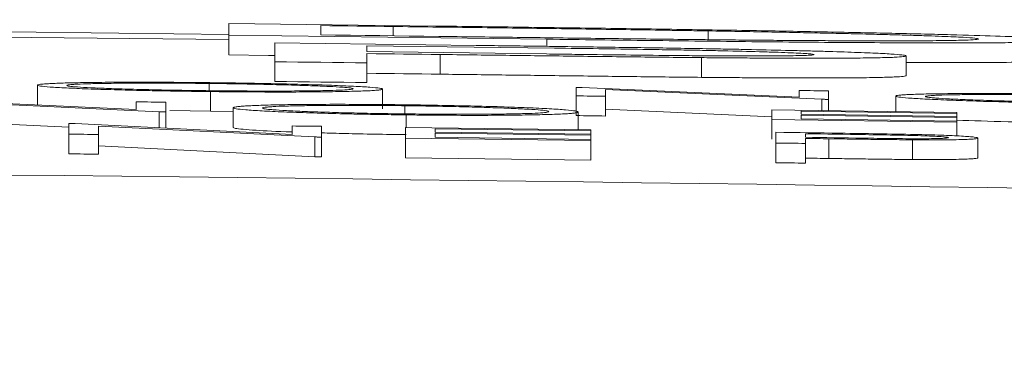
# Model space of a CAD drawing. Units: inches. Extents: x -8351 to 90785, y -16388 to 6019.
# Drawn here: x 50153 to 50154, y -946 to -946 of the extents above; entities that cross this region are included whole.
import ezdxf

# ---------------------------------------------------------------- set-up
doc = ezdxf.new("R2010")
doc.units = ezdxf.units.IN
doc.header["$MEASUREMENT"] = 0

msp = doc.modelspace()

# ---------------------------------------------------------------- linework, layer by layer
at = {"color": 0, "linetype": 'Continuous', "lineweight": 5}
for p, q in [((50152.99518, -946.127), (50152.99518, -946.0951)), ((50153.20551, -946.09765), (50152.99518, -946.0951)), ((50153.08866, -946.0972), (50153.08866, -946.10665)), ((50152.99518, -946.11119), (50152.18321, -946.10325)), ((50153.31798, -946.11098), (50152.99518, -946.10699)), ((50153.1619, -946.10755), (50153.1619, -946.0981)), ((50153.482, -946.11145), (50153.482, -946.10258)), ((50153.04192, -946.1539), (50153.04192, -946.11478)), ((50153.2462, -946.11729), (50153.04192, -946.11478)), ((50153.1354, -946.11764), (50153.1354, -946.12363)), ((50153.32591, -946.12006), (50153.1354, -946.11764)), ((50153.31798, -946.11823), (50153.31798, -946.11098)), ((50153.31778, -946.12598), (50153.1354, -946.12363)), ((50153.1354, -946.15502), (50153.1354, -946.12558)), ((50153.20989, -946.14651), (50153.20989, -946.12651)), ((50153.47511, -946.1497), (50153.47511, -946.1297)), ((50153.68294, -946.14795), (50153.68294, -946.12794)), ((50152.80073, -946.17759), (50152.80073, -946.15764)), ((50152.97528, -946.16324), (50152.97528, -946.15595)), ((50152.97648, -946.18418), (50152.97648, -946.16417)), ((50153.15116, -946.18165), (50153.15116, -946.16165)), ((50153.34774, -946.18855), (50153.34774, -946.15991)), ((50153.57424, -946.16977), (50153.35402, -946.16)), ((50153.59734, -946.17198), (50153.37766, -946.16212)), ((50153.37766, -946.18895), (50153.37766, -946.16212)), ((50153.57424, -946.16977), (50153.57424, -946.16303)), ((50153.60415, -946.18357), (50153.60415, -946.16346)), ((50152.90116, -946.18221), (50152.68094, -946.17221)), ((50152.92426, -946.18459), (50152.70458, -946.17451)), ((50152.90116, -946.18221), (50152.90116, -946.17457)), ((50152.93107, -946.20111), (50152.93107, -946.17491)), ((50153.59734, -946.18347), (50153.59734, -946.17198)), ((50153.67253, -946.18457), (50153.67253, -946.16874)), ((50152.92426, -946.20076), (50152.92426, -946.18459)), ((50152.97648, -946.18418), (50152.93512, -946.18352)), ((50152.99945, -946.18439), (50152.97648, -946.18418)), ((50152.99945, -946.20056), (50152.99945, -946.18055)), ((50153.174, -946.18679), (50153.174, -946.17853)), ((50153.34988, -946.20273), (50153.34988, -946.18487)), ((50153.54646, -946.18966), (50153.37766, -946.18213)), ((50153.73449, -946.18549), (50153.54646, -946.18275)), ((50153.54646, -946.21252), (50153.54646, -946.18275)), ((50153.73449, -946.18646), (50153.57637, -946.18415)), ((50153.57637, -946.18415), (50153.57637, -946.18712)), ((50153.73449, -946.18943), (50153.57637, -946.18712)), ((50153.73449, -946.20918), (50153.73449, -946.18549)), ((50152.83278, -946.20034), (50152.70458, -946.19452)), ((50152.83278, -946.22739), (50152.83278, -946.19648)), ((50153.05928, -946.2076), (50152.83906, -946.19655)), ((50153.1752, -946.20048), (50153.1752, -946.18783)), ((50153.73449, -946.19525), (50153.54646, -946.19251)), ((50153.73449, -946.19043), (50153.57637, -946.18811)), ((50153.57637, -946.18811), (50153.57637, -946.19191)), ((50153.73449, -946.19422), (50153.57637, -946.19191)), ((50152.8627, -946.22772), (50152.8627, -946.19911)), ((50153.08238, -946.21024), (50152.8627, -946.19911)), ((50153.05928, -946.2076), (50153.05928, -946.19907)), ((50153.08919, -946.23034), (50153.08919, -946.19943)), ((50153.3627, -946.2029), (50153.17466, -946.20048)), ((50153.17466, -946.23138), (50153.17466, -946.20048)), ((50153.3627, -946.20399), (50153.20458, -946.20194)), ((50153.20458, -946.20194), (50153.20458, -946.20526)), ((50153.3627, -946.20731), (50153.20458, -946.20526)), ((50153.3627, -946.20842), (50153.20458, -946.20637)), ((50153.20458, -946.20637), (50153.20458, -946.2106)), ((50153.3627, -946.23381), (50153.3627, -946.2029)), ((50153.55073, -946.23639), (50153.55073, -946.20548)), ((50153.58065, -946.207), (50153.58065, -946.21059)), ((50153.08238, -946.23025), (50153.08238, -946.21024)), ((50153.3627, -946.21379), (50153.17466, -946.21137)), ((50153.3627, -946.21265), (50153.20458, -946.2106)), ((50153.58065, -946.23681), (50153.58065, -946.21171)), ((50153.60448, -946.23206), (50153.60448, -946.21205)), ((50153.68935, -946.23312), (50153.68935, -946.21311)), ((50153.75586, -946.23136), (50153.75586, -946.21135)), ((50153.08238, -946.23025), (50152.8627, -946.21912)), ((50153.3627, -946.23381), (50153.17466, -946.23138))]:
    msp.add_line(p, q, dxfattribs=at)
at = {"color": 0, "linetype": 'Continuous', "lineweight": 5, "flags": 128}
for points in [[(50153.1619, -946.0981), (50153.15275, -946.09799), (50153.14359, -946.09787), (50153.13444, -946.09776), (50153.12528, -946.09765), (50153.11613, -946.09754), (50153.10697, -946.09743), (50153.09781, -946.09731), (50153.08866, -946.0972)], [(50153.08866, -946.10665), (50153.10361, -946.10684), (50153.11855, -946.10702), (50153.1335, -946.1072), (50153.14844, -946.10738), (50153.16339, -946.10757), (50153.17833, -946.10775), (50153.19328, -946.10794), (50153.20823, -946.10813)], [(50153.04192, -946.12755), (50153.03553, -946.12747), (50152.99518, -946.127)], [(50153.20989, -946.12651), (50153.20058, -946.12639), (50153.19127, -946.12627), (50153.18196, -946.12616), (50153.17265, -946.12604), (50153.16334, -946.12593), (50153.15402, -946.12581), (50153.14471, -946.1257), (50153.1354, -946.12558)], [(50153.1354, -946.13502), (50153.12372, -946.13487), (50153.11203, -946.13473), (50153.10034, -946.13459), (50153.08866, -946.13445), (50153.07697, -946.13431), (50153.06529, -946.13417), (50153.0536, -946.13403), (50153.04192, -946.13389)], [(50153.20989, -946.14651), (50153.20058, -946.1464), (50153.19127, -946.14628), (50153.18196, -946.14616), (50153.17265, -946.14605), (50153.16334, -946.14593), (50153.15402, -946.14582), (50153.14471, -946.1457), (50153.1354, -946.14559)], [(50153.1354, -946.15502), (50153.12372, -946.15488), (50153.11203, -946.15474), (50153.10034, -946.1546), (50153.08866, -946.15445), (50153.07697, -946.15431), (50153.06529, -946.15417), (50153.0536, -946.15403), (50153.04192, -946.1539)], [(50153.34774, -946.15991), (50153.34853, -946.15993), (50153.34931, -946.15994), (50153.35009, -946.15995), (50153.35088, -946.15996), (50153.35166, -946.15997), (50153.35245, -946.15998), (50153.35323, -946.15999), (50153.35402, -946.16)], [(50153.57424, -946.16303), (50153.57798, -946.16308), (50153.58171, -946.16314), (50153.58545, -946.16319), (50153.58919, -946.16324), (50153.59293, -946.1633), (50153.59667, -946.16335), (50153.60041, -946.1634), (50153.60415, -946.16346)], [(50152.90116, -946.17457), (50152.9049, -946.17461), (50152.90864, -946.17466), (50152.91238, -946.1747), (50152.91612, -946.17474), (50152.91986, -946.17478), (50152.9236, -946.17482), (50152.92733, -946.17487), (50152.93107, -946.17491)], [(50153.37766, -946.16894), (50153.37392, -946.16889), (50153.37018, -946.16884), (50153.36644, -946.16879), (50153.3627, -946.16874), (50153.35896, -946.16869), (50153.35522, -946.16864), (50153.35148, -946.16859), (50153.34774, -946.16854)], [(50153.60415, -946.17208), (50153.6033, -946.17207), (50153.60245, -946.17206), (50153.6016, -946.17204), (50153.60075, -946.17203), (50153.59989, -946.17202), (50153.59904, -946.17201), (50153.59819, -946.172), (50153.59734, -946.17198)], [(50152.93107, -946.18467), (50152.93022, -946.18466), (50152.92937, -946.18465), (50152.92852, -946.18464), (50152.92767, -946.18463), (50152.92682, -946.18462), (50152.92597, -946.18461), (50152.92511, -946.1846), (50152.92426, -946.18459)], [(50152.83278, -946.19648), (50152.83357, -946.19649), (50152.83435, -946.1965), (50152.83514, -946.19651), (50152.83592, -946.19652), (50152.83671, -946.19653), (50152.83749, -946.19654), (50152.83828, -946.19654), (50152.83906, -946.19655)], [(50153.37766, -946.18895), (50153.37392, -946.1889), (50153.37018, -946.18885), (50153.36644, -946.1888), (50153.3627, -946.18875), (50153.35896, -946.1887), (50153.35522, -946.18865), (50153.35148, -946.1886), (50153.34774, -946.18855)], [(50152.8627, -946.20771), (50152.85896, -946.20767), (50152.85522, -946.20763), (50152.85148, -946.20759), (50152.84774, -946.20754), (50152.844, -946.2075), (50152.84026, -946.20746), (50152.83652, -946.20742), (50152.83278, -946.20738)], [(50153.05928, -946.19907), (50153.06302, -946.19911), (50153.06676, -946.19916), (50153.0705, -946.1992), (50153.07424, -946.19925), (50153.07798, -946.19929), (50153.08171, -946.19934), (50153.08545, -946.19938), (50153.08919, -946.19943)], [(50153.55073, -946.20548), (50153.5589, -946.20559), (50153.56707, -946.20571), (50153.57525, -946.20583), (50153.58342, -946.20594), (50153.59159, -946.20606), (50153.59976, -946.20618), (50153.60793, -946.2063), (50153.6161, -946.20641)], [(50153.64161, -946.20788), (50153.63399, -946.20777), (50153.62637, -946.20766), (50153.61875, -946.20755), (50153.61113, -946.20744), (50153.60351, -946.20733), (50153.59589, -946.20722), (50153.58827, -946.20711), (50153.58065, -946.207)], [(50153.08919, -946.21032), (50153.08834, -946.21031), (50153.08749, -946.2103), (50153.08664, -946.21029), (50153.08579, -946.21028), (50153.08494, -946.21027), (50153.08409, -946.21026), (50153.08323, -946.21025), (50153.08238, -946.21024)], [(50153.58065, -946.2168), (50153.57691, -946.21675), (50153.57317, -946.21669), (50153.56943, -946.21664), (50153.56569, -946.21659), (50153.56195, -946.21653), (50153.55821, -946.21648), (50153.55447, -946.21643), (50153.55073, -946.21637)], [(50153.58065, -946.21059), (50153.58794, -946.2107), (50153.59524, -946.21081), (50153.60253, -946.21091), (50153.60983, -946.21102), (50153.61712, -946.21113), (50153.62442, -946.21124), (50153.63171, -946.21135), (50153.63901, -946.21146)], [(50153.60448, -946.21205), (50153.6015, -946.21201), (50153.59853, -946.21196), (50153.59555, -946.21192), (50153.59257, -946.21188), (50153.58959, -946.21184), (50153.58661, -946.21179), (50153.58363, -946.21175), (50153.58065, -946.21171)], [(50152.8627, -946.22772), (50152.85896, -946.22768), (50152.85522, -946.22764), (50152.85148, -946.2276), (50152.84774, -946.22756), (50152.844, -946.22752), (50152.84026, -946.22747), (50152.83652, -946.22743), (50152.83278, -946.22739)], [(50153.08919, -946.23034), (50153.08834, -946.23033), (50153.08749, -946.23032), (50153.08664, -946.23031), (50153.08579, -946.2303), (50153.08494, -946.23029), (50153.08409, -946.23027), (50153.08323, -946.23026), (50153.08238, -946.23025)], [(50153.58065, -946.23681), (50153.57691, -946.23676), (50153.57317, -946.23671), (50153.56943, -946.23665), (50153.56569, -946.2366), (50153.56195, -946.23655), (50153.55821, -946.23649), (50153.55447, -946.23644), (50153.55073, -946.23639)], [(50153.60448, -946.23206), (50153.6015, -946.23202), (50153.59853, -946.23198), (50153.59555, -946.23193), (50153.59257, -946.23189), (50153.58959, -946.23185), (50153.58661, -946.23181), (50153.58363, -946.23176), (50153.58065, -946.23172)]]:
    msp.add_lwpolyline(points, dxfattribs=at)
at = {"color": 0, "linetype": 'Continuous', "lineweight": 5}
for radius, start, end in [(220.32723, 89.3337494, 93.0585543), (220.18194, 87.5922549, 89.5446099)]:
    msp.add_arc((50150.43321, -1166.41841), radius, start, end, dxfattribs=at)
for points, knots in [([(50153.20551, -946.09765), (50153.23338, -946.098), (50153.26125, -946.09836), (50153.31696, -946.0991), (50153.34479, -946.09948), (50153.40031, -946.10027), (50153.42794, -946.10067), (50153.46892, -946.1013), (50153.48251, -946.10151), (50153.50946, -946.10195), (50153.52276, -946.10217), (50153.53604, -946.1024)], [0, 0, 0, 0, 0.25, 0.25, 0.5, 0.5, 0.75, 0.75, 0.875, 0.875, 1, 1, 1, 1]), ([(50153.482, -946.10258), (50153.47552, -946.10247), (50153.46904, -946.10236), (50153.45602, -946.10215), (50153.44947, -946.10205), (50153.42973, -946.10174), (50153.41647, -946.10154), (50153.37654, -946.10095), (50153.3498, -946.10057), (50153.29617, -946.09983), (50153.26933, -946.09947), (50153.21564, -946.09877), (50153.18877, -946.09843), (50153.1619, -946.0981)], [0, 0, 0, 0, 0.0625, 0.0625, 0.125, 0.125, 0.25, 0.25, 0.5, 0.5, 0.75, 0.75, 1, 1, 1, 1]), ([(50153.75639, -946.11075), (50153.75626, -946.11062), (50153.75612, -946.1105), (50153.75502, -946.11023), (50153.754, -946.1101), (50153.75001, -946.10968), (50153.74623, -946.10939), (50153.73796, -946.10892), (50153.73482, -946.10876), (50153.72762, -946.10843), (50153.72359, -946.10826), (50153.7148, -946.10792), (50153.7101, -946.10775), (50153.69984, -946.1074), (50153.69421, -946.10722), (50153.68216, -946.10685), (50153.67579, -946.10667), (50153.66223, -946.10629), (50153.65509, -946.1061), (50153.64015, -946.10573), (50153.63235, -946.10554), (50153.61618, -946.10516), (50153.60782, -946.10497), (50153.59034, -946.1046), (50153.58116, -946.10441), (50153.56231, -946.10403), (50153.55272, -946.10384), (50153.53313, -946.10347), (50153.52314, -946.10329), (50153.50276, -946.10293), (50153.49238, -946.10275), (50153.482, -946.10258)], [0, 0, 0, 0, 0.0625, 0.0625, 0.125, 0.125, 0.25, 0.25, 0.3125, 0.3125, 0.375, 0.375, 0.4375, 0.4375, 0.5, 0.5, 0.5625, 0.5625, 0.625, 0.625, 0.6875, 0.6875, 0.75, 0.75, 0.8125, 0.8125, 0.875, 0.875, 0.9375, 0.9375, 1, 1, 1, 1]), ([(50153.53604, -946.1024), (50153.54834, -946.10262), (50153.56063, -946.10283), (50153.58452, -946.10327), (50153.59612, -946.1035), (50153.63018, -946.10416), (50153.6518, -946.10462), (50153.68236, -946.10531), (50153.69214, -946.10554), (50153.71084, -946.10599), (50153.71976, -946.10622), (50153.74498, -946.10689), (50153.76, -946.10733), (50153.78714, -946.1082), (50153.79886, -946.10862), (50153.81818, -946.10942), (50153.82605, -946.1098), (50153.83854, -946.11055), (50153.8428, -946.1109), (50153.84718, -946.1114), (50153.84827, -946.11156), (50153.8495, -946.11187), (50153.84969, -946.11203), (50153.84988, -946.11218)], [0, 0, 0, 0, 0.0625, 0.0625, 0.125, 0.125, 0.25, 0.25, 0.3125, 0.3125, 0.375, 0.375, 0.5, 0.5, 0.625, 0.625, 0.75, 0.75, 0.875, 0.875, 0.9375, 0.9375, 1, 1, 1, 1]), ([(50153.20823, -946.10813), (50153.23323, -946.10844), (50153.25823, -946.10876), (50153.30822, -946.10939), (50153.3332, -946.1097), (50153.38311, -946.11032), (50153.40796, -946.11062), (50153.44504, -946.11107), (50153.45736, -946.11121), (50153.47571, -946.11142), (50153.4818, -946.11148), (50153.49392, -946.11161), (50153.49996, -946.11167), (50153.50599, -946.11173)], [0, 0, 0, 0, 0.25, 0.25, 0.5, 0.5, 0.75, 0.75, 0.875, 0.875, 0.9375, 0.9375, 1, 1, 1, 1]), ([(50153.2462, -946.11729), (50153.26606, -946.11754), (50153.28592, -946.1178), (50153.32562, -946.11833), (50153.34547, -946.1186), (50153.38514, -946.11916), (50153.40496, -946.11944), (50153.43454, -946.11989), (50153.44438, -946.12004), (50153.4591, -946.12028), (50153.46399, -946.12036), (50153.47374, -946.12053), (50153.4786, -946.12061), (50153.48346, -946.1207)], [0, 0, 0, 0, 0.25, 0.25, 0.5, 0.5, 0.75, 0.75, 0.875, 0.875, 0.9375, 0.9375, 1, 1, 1, 1]), ([(50153.84988, -946.11218), (50153.84962, -946.11238), (50153.84928, -946.11257), (50153.84662, -946.11294), (50153.84469, -946.11311), (50153.83937, -946.11344), (50153.83575, -946.11359), (50153.82937, -946.1138), (50153.82706, -946.11386), (50153.82192, -946.11399), (50153.81907, -946.11405), (50153.80996, -946.11422), (50153.80322, -946.11432), (50153.78794, -946.11448), (50153.77946, -946.11454), (50153.76115, -946.11464), (50153.75133, -946.11468), (50153.72962, -946.11472), (50153.71814, -946.11472), (50153.69363, -946.11468), (50153.68061, -946.11464), (50153.65303, -946.11452), (50153.63828, -946.11444), (50153.60782, -946.11424), (50153.59217, -946.11412), (50153.55981, -946.11383), (50153.54321, -946.11367), (50153.50934, -946.11332), (50153.49205, -946.11312), (50153.45754, -946.11273), (50153.44022, -946.11253), (50153.40545, -946.1121), (50153.38802, -946.11189), (50153.35307, -946.11144), (50153.33553, -946.11121), (50153.31798, -946.11098)], [0, 0, 0, 0, 0.0625, 0.0625, 0.125, 0.125, 0.1875, 0.1875, 0.21875, 0.21875, 0.25, 0.25, 0.3125, 0.3125, 0.375, 0.375, 0.4375, 0.4375, 0.5, 0.5, 0.5625, 0.5625, 0.625, 0.625, 0.6875, 0.6875, 0.75, 0.75, 0.8125, 0.8125, 0.875, 0.875, 0.9375, 0.9375, 1, 1, 1, 1]), ([(50153.50599, -946.11173), (50153.51555, -946.11182), (50153.5251, -946.11191), (50153.54382, -946.11207), (50153.55298, -946.11215), (50153.57086, -946.11228), (50153.57957, -946.11234), (50153.59665, -946.11245), (50153.605, -946.1125), (50153.62121, -946.11257), (50153.62901, -946.1126), (50153.64391, -946.11264), (50153.65103, -946.11266), (50153.67143, -946.11267), (50153.68366, -946.11265), (50153.70017, -946.11258), (50153.70534, -946.11254), (50153.71476, -946.11246), (50153.71909, -946.11241), (50153.73106, -946.11225), (50153.7374, -946.11211), (50153.74735, -946.11179), (50153.75084, -946.1116), (50153.75426, -946.1113), (50153.75509, -946.1112), (50153.75605, -946.11098), (50153.75622, -946.11086), (50153.75639, -946.11075)], [0, 0, 0, 0, 0.0625, 0.0625, 0.125, 0.125, 0.1875, 0.1875, 0.25, 0.25, 0.3125, 0.3125, 0.375, 0.375, 0.5, 0.5, 0.5625, 0.5625, 0.625, 0.625, 0.75, 0.75, 0.875, 0.875, 0.9375, 0.9375, 1, 1, 1, 1]), ([(50153.47511, -946.1297), (50153.46425, -946.12959), (50153.45338, -946.12948), (50153.43145, -946.12924), (50153.42043, -946.12911), (50153.39834, -946.12885), (50153.38728, -946.12872), (50153.36515, -946.12845), (50153.35407, -946.12831), (50153.32081, -946.1279), (50153.29864, -946.12763), (50153.25427, -946.12707), (50153.23208, -946.12679), (50153.20989, -946.12651)], [0, 0, 0, 0, 0.125, 0.125, 0.25, 0.25, 0.375, 0.375, 0.5, 0.5, 0.75, 0.75, 1, 1, 1, 1]), ([(50153.31778, -946.12598), (50153.32543, -946.12608), (50153.33309, -946.12618), (50153.34837, -946.12638), (50153.35599, -946.12648), (50153.37884, -946.12676), (50153.39405, -946.12695), (50153.42432, -946.1273), (50153.43938, -946.12746), (50153.46182, -946.12767), (50153.46931, -946.12774), (50153.48388, -946.12785), (50153.49095, -946.12789), (50153.50473, -946.12796), (50153.51145, -946.12799), (50153.52438, -946.12801), (50153.53045, -946.12801), (50153.5416, -946.12798), (50153.54679, -946.12795), (50153.55653, -946.12788), (50153.56109, -946.12783), (50153.57328, -946.12766), (50153.57937, -946.1275), (50153.58554, -946.1272), (50153.58705, -946.12709), (50153.58882, -946.12685), (50153.58914, -946.12672), (50153.58946, -946.12659)], [0, 0, 0, 0, 0.0625, 0.0625, 0.125, 0.125, 0.25, 0.25, 0.375, 0.375, 0.4375, 0.4375, 0.5, 0.5, 0.5625, 0.5625, 0.625, 0.625, 0.6875, 0.6875, 0.75, 0.75, 0.875, 0.875, 0.9375, 0.9375, 1, 1, 1, 1]), ([(50153.58946, -946.12659), (50153.58912, -946.12646), (50153.58879, -946.12632), (50153.58706, -946.12604), (50153.58561, -946.1259), (50153.58165, -946.1256), (50153.57912, -946.12544), (50153.57311, -946.12512), (50153.56965, -946.12496), (50153.56192, -946.12464), (50153.55766, -946.12447), (50153.54838, -946.12414), (50153.54331, -946.12398), (50153.52726, -946.12349), (50153.51516, -946.12318), (50153.49522, -946.12272), (50153.48839, -946.12258), (50153.47436, -946.1223), (50153.4672, -946.12217), (50153.45268, -946.12191), (50153.44524, -946.12179), (50153.43041, -946.12155), (50153.42299, -946.12143), (50153.40068, -946.12109), (50153.38577, -946.12087), (50153.35588, -946.12045), (50153.3409, -946.12025), (50153.32591, -946.12006)], [0, 0, 0, 0, 0.0625, 0.0625, 0.125, 0.125, 0.1875, 0.1875, 0.25, 0.25, 0.3125, 0.3125, 0.375, 0.375, 0.5, 0.5, 0.5625, 0.5625, 0.625, 0.625, 0.6875, 0.6875, 0.75, 0.75, 0.875, 0.875, 1, 1, 1, 1]), ([(50153.48346, -946.1207), (50153.49068, -946.12083), (50153.49791, -946.12096), (50153.51206, -946.12123), (50153.51899, -946.12137), (50153.53942, -946.1218), (50153.55261, -946.1221), (50153.57148, -946.12256), (50153.57759, -946.12272), (50153.58946, -946.12304), (50153.59521, -946.1232), (50153.61157, -946.12368), (50153.62149, -946.12401), (50153.63526, -946.1245), (50153.63964, -946.12467), (50153.64754, -946.12499), (50153.65114, -946.12515), (50153.6612, -946.12563), (50153.66674, -946.12595), (50153.67509, -946.12655), (50153.67809, -946.12685), (50153.68113, -946.12727), (50153.68187, -946.12741), (50153.6827, -946.12768), (50153.68282, -946.12781), (50153.68294, -946.12794)], [0, 0, 0, 0, 0.0625, 0.0625, 0.125, 0.125, 0.25, 0.25, 0.3125, 0.3125, 0.375, 0.375, 0.5, 0.5, 0.5625, 0.5625, 0.625, 0.625, 0.75, 0.75, 0.875, 0.875, 0.9375, 0.9375, 1, 1, 1, 1]), ([(50153.68294, -946.12794), (50153.68283, -946.12807), (50153.68272, -946.1282), (50153.68185, -946.12845), (50153.68105, -946.12857), (50153.67802, -946.12892), (50153.6753, -946.12914), (50153.66874, -946.12943), (50153.66615, -946.12952), (50153.66044, -946.12969), (50153.65734, -946.12977), (50153.64704, -946.12998), (50153.63873, -946.13009), (50153.61959, -946.13025), (50153.60899, -946.1303), (50153.59175, -946.13032), (50153.58577, -946.13032), (50153.57337, -946.13031), (50153.5669, -946.13029), (50153.55363, -946.13025), (50153.54684, -946.13021), (50153.53308, -946.13014), (50153.5261, -946.1301), (50153.51189, -946.13), (50153.50466, -946.12995), (50153.48998, -946.12983), (50153.48254, -946.12976), (50153.47511, -946.1297)], [0, 0, 0, 0, 0.0625, 0.0625, 0.125, 0.125, 0.25, 0.25, 0.3125, 0.3125, 0.375, 0.375, 0.5, 0.5, 0.625, 0.625, 0.6875, 0.6875, 0.75, 0.75, 0.8125, 0.8125, 0.875, 0.875, 0.9375, 0.9375, 1, 1, 1, 1]), ([(50153.84988, -946.13218), (50153.84839, -946.13255), (50153.84543, -946.13328), (50153.82345, -946.13407), (50153.78629, -946.13453), (50153.74365, -946.13479), (50153.7023, -946.13463), (50153.68294, -946.13456)], [0, 0, 0, 0, 0.2254076, 0.4501059, 0.6411375, 0.8320231, 1, 1, 1, 1]), ([(50153.47511, -946.1497), (50153.46425, -946.14959), (50153.45338, -946.14948), (50153.43145, -946.14924), (50153.42043, -946.14912), (50153.39834, -946.14886), (50153.38728, -946.14873), (50153.36515, -946.14846), (50153.35407, -946.14832), (50153.32081, -946.14791), (50153.29864, -946.14763), (50153.25427, -946.14708), (50153.23208, -946.14679), (50153.20989, -946.14651)], [0, 0, 0, 0, 0.125, 0.125, 0.25, 0.25, 0.375, 0.375, 0.5, 0.5, 0.75, 0.75, 1, 1, 1, 1]), ([(50152.80073, -946.15764), (50152.80081, -946.15749), (50152.80094, -946.15735), (50152.80203, -946.15706), (50152.80281, -946.15693), (50152.80487, -946.15666), (50152.80619, -946.15653), (50152.80941, -946.15628), (50152.81126, -946.15616), (50152.81551, -946.15594), (50152.81792, -946.15583), (50152.82314, -946.15563), (50152.82596, -946.15553), (50152.83518, -946.15526), (50152.84234, -946.15511), (50152.85834, -946.15487), (50152.86701, -946.15478), (50152.8859, -946.15466), (50152.89614, -946.15464), (50152.91718, -946.15465), (50152.92807, -946.15469), (50152.94505, -946.1548), (50152.95079, -946.15484), (50152.96225, -946.15494), (50152.96803, -946.15501), (50152.97381, -946.15507)], [0, 0, 0, 0, 0.0625, 0.0625, 0.125, 0.125, 0.1875, 0.1875, 0.25, 0.25, 0.3125, 0.3125, 0.375, 0.375, 0.5, 0.5, 0.625, 0.625, 0.75, 0.75, 0.875, 0.875, 0.9375, 0.9375, 1, 1, 1, 1]), ([(50152.97648, -946.16417), (50152.97072, -946.1641), (50152.96496, -946.16403), (50152.95355, -946.16387), (50152.94789, -946.16379), (50152.93667, -946.1636), (50152.93109, -946.16351), (50152.92004, -946.1633), (50152.91453, -946.16319), (50152.89849, -946.16284), (50152.88843, -946.16258), (50152.86949, -946.16204), (50152.86054, -946.16174), (50152.84415, -946.16114), (50152.83673, -946.16082), (50152.82369, -946.16018), (50152.81809, -946.15986), (50152.80927, -946.15921), (50152.80604, -946.15889), (50152.80281, -946.15841), (50152.80198, -946.15825), (50152.80102, -946.15794), (50152.80088, -946.15779), (50152.80073, -946.15764)], [0, 0, 0, 0, 0.0625, 0.0625, 0.125, 0.125, 0.1875, 0.1875, 0.25, 0.25, 0.375, 0.375, 0.5, 0.5, 0.625, 0.625, 0.75, 0.75, 0.875, 0.875, 0.9375, 0.9375, 1, 1, 1, 1]), ([(50152.97528, -946.15595), (50152.97055, -946.15589), (50152.96582, -946.15584), (50152.9565, -946.15576), (50152.95188, -946.15572), (50152.93811, -946.15563), (50152.92901, -946.1556), (50152.91154, -946.15558), (50152.90325, -946.1556), (50152.89141, -946.15566), (50152.88755, -946.15568), (50152.8801, -946.15575), (50152.87651, -946.15579), (50152.86633, -946.15592), (50152.86026, -946.15603), (50152.84962, -946.15631), (50152.84502, -946.15648), (50152.83952, -946.15675), (50152.83797, -946.15684), (50152.83531, -946.15705), (50152.83413, -946.15715), (50152.83235, -946.15737), (50152.83172, -946.15749), (50152.8308, -946.15772), (50152.8307, -946.15784), (50152.83065, -946.15796)], [0, 0, 0, 0, 0.0625, 0.0625, 0.125, 0.125, 0.25, 0.25, 0.375, 0.375, 0.4375, 0.4375, 0.5, 0.5, 0.625, 0.625, 0.75, 0.75, 0.8125, 0.8125, 0.875, 0.875, 0.9375, 0.9375, 1, 1, 1, 1]), ([(50152.97381, -946.15507), (50152.97963, -946.15514), (50152.98544, -946.15521), (50152.99698, -946.15537), (50153.00271, -946.15545), (50153.01974, -946.15573), (50153.03103, -946.15593), (50153.05274, -946.1564), (50153.06294, -946.15666), (50153.08215, -946.15721), (50153.09123, -946.15751), (50153.10782, -946.15812), (50153.11531, -946.15843), (50153.12843, -946.15908), (50153.13404, -946.15941), (50153.14281, -946.16007), (50153.14597, -946.16039), (50153.14914, -946.16087), (50153.14994, -946.16103), (50153.15087, -946.16134), (50153.15102, -946.16149), (50153.15116, -946.16165)], [0, 0, 0, 0, 0.0625, 0.0625, 0.125, 0.125, 0.25, 0.25, 0.375, 0.375, 0.5, 0.5, 0.625, 0.625, 0.75, 0.75, 0.875, 0.875, 0.9375, 0.9375, 1, 1, 1, 1]), ([(50153.12124, -946.16128), (50153.12119, -946.16116), (50153.12108, -946.16103), (50153.12017, -946.16078), (50153.11952, -946.16065), (50153.11691, -946.16027), (50153.11414, -946.16), (50153.10673, -946.15947), (50153.10215, -946.1592), (50153.09139, -946.15868), (50153.08507, -946.15842), (50153.07476, -946.15805), (50153.07114, -946.15794), (50153.06363, -946.1577), (50153.05978, -946.15759), (50153.04769, -946.15725), (50153.0393, -946.15705), (50153.02187, -946.15667), (50153.01273, -946.15649), (50152.9988, -946.15626), (50152.99413, -946.15619), (50152.98475, -946.15606), (50152.98002, -946.156), (50152.97528, -946.15595)], [0, 0, 0, 0, 0.0625, 0.0625, 0.125, 0.125, 0.25, 0.25, 0.375, 0.375, 0.5, 0.5, 0.5625, 0.5625, 0.625, 0.625, 0.75, 0.75, 0.875, 0.875, 0.9375, 0.9375, 1, 1, 1, 1]), ([(50153.68294, -946.14795), (50153.68283, -946.14808), (50153.68272, -946.14821), (50153.68185, -946.14846), (50153.68105, -946.14858), (50153.67802, -946.14893), (50153.6753, -946.14915), (50153.66874, -946.14944), (50153.66615, -946.14953), (50153.66044, -946.1497), (50153.65734, -946.14978), (50153.64704, -946.14999), (50153.63873, -946.1501), (50153.61959, -946.15025), (50153.60899, -946.1503), (50153.59175, -946.15033), (50153.58577, -946.15033), (50153.57337, -946.15031), (50153.5669, -946.1503), (50153.55363, -946.15025), (50153.54684, -946.15022), (50153.53308, -946.15015), (50153.5261, -946.1501), (50153.51189, -946.15001), (50153.50466, -946.14995), (50153.48998, -946.14983), (50153.48254, -946.14977), (50153.47511, -946.1497)], [0, 0, 0, 0, 0.0625, 0.0625, 0.125, 0.125, 0.25, 0.25, 0.3125, 0.3125, 0.375, 0.375, 0.5, 0.5, 0.625, 0.625, 0.6875, 0.6875, 0.75, 0.75, 0.8125, 0.8125, 0.875, 0.875, 0.9375, 0.9375, 1, 1, 1, 1]), ([(50152.83065, -946.15796), (50152.83076, -946.15809), (50152.83088, -946.15821), (50152.83167, -946.15846), (50152.83234, -946.15858), (50152.8341, -946.15884), (50152.83518, -946.15897), (50152.83789, -946.15923), (50152.83954, -946.15936), (50152.84509, -946.15976), (50152.84965, -946.16002), (50152.86049, -946.16054), (50152.86679, -946.16079), (50152.88035, -946.16128), (50152.88764, -946.16152), (50152.90344, -946.16196), (50152.91173, -946.16217), (50152.92898, -946.16254), (50152.93801, -946.16271), (50152.9519, -946.16293), (50152.95654, -946.163), (50152.96588, -946.16313), (50152.97058, -946.16319), (50152.97528, -946.16324)], [0, 0, 0, 0, 0.0625, 0.0625, 0.125, 0.125, 0.1875, 0.1875, 0.25, 0.25, 0.375, 0.375, 0.5, 0.5, 0.625, 0.625, 0.75, 0.75, 0.875, 0.875, 0.9375, 0.9375, 1, 1, 1, 1]), ([(50152.97528, -946.16324), (50152.98003, -946.1633), (50152.98477, -946.16335), (50152.99415, -946.16344), (50152.99881, -946.16347), (50153.01266, -946.16357), (50153.02181, -946.16361), (50153.03953, -946.16364), (50153.04796, -946.16363), (50153.05995, -946.16358), (50153.06385, -946.16355), (50153.07138, -946.16349), (50153.07505, -946.16345), (50153.08541, -946.16332), (50153.09151, -946.16321), (50153.10215, -946.16293), (50153.10684, -946.16277), (50153.11414, -946.1624), (50153.11686, -946.1622), (50153.1195, -946.16187), (50153.12016, -946.16176), (50153.12108, -946.16152), (50153.12119, -946.1614), (50153.12124, -946.16128)], [0, 0, 0, 0, 0.0625, 0.0625, 0.125, 0.125, 0.25, 0.25, 0.375, 0.375, 0.4375, 0.4375, 0.5, 0.5, 0.625, 0.625, 0.75, 0.75, 0.875, 0.875, 0.9375, 0.9375, 1, 1, 1, 1]), ([(50153.15116, -946.16165), (50153.15102, -946.16179), (50153.15087, -946.16194), (50153.14996, -946.16223), (50153.14918, -946.16236), (50153.14711, -946.16263), (50153.14584, -946.16276), (50153.14269, -946.16301), (50153.14079, -946.16313), (50153.13429, -946.16347), (50153.12887, -946.16367), (50153.11608, -946.16401), (50153.10863, -946.16416), (50153.09243, -946.16439), (50153.08371, -946.16448), (50153.06947, -946.16457), (50153.06449, -946.16459), (50153.05435, -946.16462), (50153.04919, -946.16462), (50153.03335, -946.16461), (50153.02236, -946.16456), (50153.00531, -946.16445), (50152.99956, -946.1644), (50152.98805, -946.16429), (50152.98226, -946.16423), (50152.97648, -946.16417)], [0, 0, 0, 0, 0.0625, 0.0625, 0.125, 0.125, 0.1875, 0.1875, 0.25, 0.25, 0.375, 0.375, 0.5, 0.5, 0.625, 0.625, 0.6875, 0.6875, 0.75, 0.75, 0.875, 0.875, 0.9375, 0.9375, 1, 1, 1, 1]), ([(50153.67253, -946.16874), (50153.6726, -946.16859), (50153.67273, -946.16844), (50153.67382, -946.16817), (50153.67461, -946.16803), (50153.67667, -946.16777), (50153.67799, -946.16765), (50153.6812, -946.16741), (50153.68306, -946.1673), (50153.6873, -946.16709), (50153.68972, -946.16699), (50153.69493, -946.16681), (50153.69775, -946.16673), (50153.70698, -946.1665), (50153.71413, -946.16637), (50153.73013, -946.16619), (50153.73881, -946.16614), (50153.7577, -946.1661), (50153.76794, -946.16611), (50153.78898, -946.16621), (50153.79987, -946.16629), (50153.81685, -946.16646), (50153.82258, -946.16653), (50153.83405, -946.16668), (50153.83982, -946.16676), (50153.8456, -946.16685)], [0, 0, 0, 0, 0.0625, 0.0625, 0.125, 0.125, 0.1875, 0.1875, 0.25, 0.25, 0.3125, 0.3125, 0.375, 0.375, 0.5, 0.5, 0.625, 0.625, 0.75, 0.75, 0.875, 0.875, 0.9375, 0.9375, 1, 1, 1, 1]), ([(50153.84707, -946.16773), (50153.84234, -946.16766), (50153.83762, -946.16759), (50153.8283, -946.16747), (50153.82367, -946.16742), (50153.80991, -946.16727), (50153.80081, -946.1672), (50153.78334, -946.16712), (50153.77505, -946.1671), (50153.76321, -946.16711), (50153.75934, -946.16712), (50153.7519, -946.16716), (50153.74831, -946.16718), (50153.73813, -946.16728), (50153.73206, -946.16737), (50153.72141, -946.1676), (50153.71682, -946.16775), (50153.71132, -946.168), (50153.70976, -946.16809), (50153.70711, -946.16828), (50153.70593, -946.16838), (50153.70414, -946.16859), (50153.70352, -946.1687), (50153.7026, -946.16893), (50153.70249, -946.16906), (50153.70244, -946.16918)], [0, 0, 0, 0, 0.0625, 0.0625, 0.125, 0.125, 0.25, 0.25, 0.375, 0.375, 0.4375, 0.4375, 0.5, 0.5, 0.625, 0.625, 0.75, 0.75, 0.8125, 0.8125, 0.875, 0.875, 0.9375, 0.9375, 1, 1, 1, 1]), ([(50152.99945, -946.18055), (50152.99952, -946.18039), (50152.99966, -946.18022), (50153.00075, -946.1799), (50153.00153, -946.17974), (50153.00359, -946.17944), (50153.00491, -946.17929), (50153.00812, -946.17901), (50153.00998, -946.17887), (50153.01423, -946.17861), (50153.01664, -946.17849), (50153.02185, -946.17826), (50153.02468, -946.17815), (50153.0339, -946.17784), (50153.04105, -946.17766), (50153.05705, -946.17738), (50153.06573, -946.17727), (50153.08462, -946.17713), (50153.09486, -946.17709), (50153.11589, -946.1771), (50153.12678, -946.17713), (50153.14377, -946.17724), (50153.1495, -946.17729), (50153.16097, -946.1774), (50153.16675, -946.17747), (50153.17253, -946.17754)], [0, 0, 0, 0, 0.0625, 0.0625, 0.125, 0.125, 0.1875, 0.1875, 0.25, 0.25, 0.3125, 0.3125, 0.375, 0.375, 0.5, 0.5, 0.625, 0.625, 0.75, 0.75, 0.875, 0.875, 0.9375, 0.9375, 1, 1, 1, 1]), ([(50153.17253, -946.17754), (50153.17834, -946.17761), (50153.18416, -946.17769), (50153.1957, -946.17786), (50153.20143, -946.17795), (50153.21846, -946.17825), (50153.22975, -946.17848), (50153.25146, -946.179), (50153.26166, -946.17928), (50153.28088, -946.17989), (50153.28995, -946.18022), (50153.30654, -946.1809), (50153.31403, -946.18125), (50153.32715, -946.18198), (50153.33276, -946.18235), (50153.34152, -946.18309), (50153.34469, -946.18345), (50153.34786, -946.18399), (50153.34866, -946.18417), (50153.34959, -946.18452), (50153.34973, -946.1847), (50153.34988, -946.18487)], [0, 0, 0, 0, 0.0625, 0.0625, 0.125, 0.125, 0.25, 0.25, 0.375, 0.375, 0.5, 0.5, 0.625, 0.625, 0.75, 0.75, 0.875, 0.875, 0.9375, 0.9375, 1, 1, 1, 1]), ([(50153.84827, -946.17596), (50153.84252, -946.17587), (50153.83676, -946.17577), (50153.82534, -946.17557), (50153.81969, -946.17547), (50153.80846, -946.17524), (50153.80289, -946.17512), (50153.79184, -946.17487), (50153.78633, -946.17474), (50153.77029, -946.17432), (50153.76023, -946.17403), (50153.74129, -946.17341), (50153.73234, -946.17307), (50153.71595, -946.1724), (50153.70852, -946.17206), (50153.69548, -946.17137), (50153.68989, -946.17102), (50153.68106, -946.17034), (50153.67783, -946.17001), (50153.67461, -946.16952), (50153.67378, -946.16935), (50153.67281, -946.16904), (50153.67267, -946.16889), (50153.67253, -946.16874)], [0, 0, 0, 0, 0.0625, 0.0625, 0.125, 0.125, 0.1875, 0.1875, 0.25, 0.25, 0.375, 0.375, 0.5, 0.5, 0.625, 0.625, 0.75, 0.75, 0.875, 0.875, 0.9375, 0.9375, 1, 1, 1, 1]), ([(50153.70244, -946.16918), (50153.70256, -946.1693), (50153.70268, -946.16942), (50153.70346, -946.16968), (50153.70414, -946.1698), (50153.7059, -946.17007), (50153.70698, -946.1702), (50153.70969, -946.17047), (50153.71133, -946.17061), (50153.71688, -946.17103), (50153.72145, -946.17131), (50153.73228, -946.17187), (50153.73859, -946.17215), (50153.75214, -946.17269), (50153.75943, -946.17296), (50153.77523, -946.17346), (50153.78353, -946.1737), (50153.80077, -946.17415), (50153.80981, -946.17435), (50153.82369, -946.17463), (50153.82834, -946.17472), (50153.83768, -946.17488), (50153.84238, -946.17496), (50153.84707, -946.17503)], [0, 0, 0, 0, 0.0625, 0.0625, 0.125, 0.125, 0.1875, 0.1875, 0.25, 0.25, 0.375, 0.375, 0.5, 0.5, 0.625, 0.625, 0.75, 0.75, 0.875, 0.875, 0.9375, 0.9375, 1, 1, 1, 1]), ([(50153.1752, -946.18783), (50153.16944, -946.18775), (50153.16368, -946.18768), (50153.15226, -946.18751), (50153.14661, -946.18742), (50153.13538, -946.18722), (50153.12981, -946.18711), (50153.11876, -946.18688), (50153.11325, -946.18676), (50153.09721, -946.18637), (50153.08715, -946.18609), (50153.0682, -946.18548), (50153.05925, -946.18516), (50153.04287, -946.18448), (50153.03544, -946.18413), (50153.0224, -946.18342), (50153.01681, -946.18305), (50153.00799, -946.18232), (50153.00475, -946.18196), (50153.00153, -946.18142), (50153.0007, -946.18125), (50152.99974, -946.1809), (50152.99959, -946.18073), (50152.99945, -946.18055)], [0, 0, 0, 0, 0.0625, 0.0625, 0.125, 0.125, 0.1875, 0.1875, 0.25, 0.25, 0.375, 0.375, 0.5, 0.5, 0.625, 0.625, 0.75, 0.75, 0.875, 0.875, 0.9375, 0.9375, 1, 1, 1, 1]), ([(50153.174, -946.17853), (50153.16926, -946.17847), (50153.16454, -946.17842), (50153.15522, -946.17833), (50153.15059, -946.17829), (50153.13683, -946.1782), (50153.12773, -946.17816), (50153.11026, -946.17816), (50153.10197, -946.17818), (50153.09013, -946.17825), (50153.08626, -946.17828), (50153.07882, -946.17836), (50153.07522, -946.17841), (50153.06505, -946.17857), (50153.05898, -946.1787), (50153.04834, -946.17902), (50153.04374, -946.17921), (50153.03824, -946.17952), (50153.03669, -946.17963), (50153.03403, -946.17986), (50153.03285, -946.17998), (50153.03106, -946.18023), (50153.03044, -946.18036), (50153.02952, -946.18062), (50153.02942, -946.18076), (50153.02936, -946.1809)], [0, 0, 0, 0, 0.0625, 0.0625, 0.125, 0.125, 0.25, 0.25, 0.375, 0.375, 0.4375, 0.4375, 0.5, 0.5, 0.625, 0.625, 0.75, 0.75, 0.8125, 0.8125, 0.875, 0.875, 0.9375, 0.9375, 1, 1, 1, 1]), ([(50153.02936, -946.1809), (50153.02948, -946.18104), (50153.0296, -946.18118), (50153.03039, -946.18146), (50153.03106, -946.1816), (50153.03282, -946.18189), (50153.0339, -946.18204), (50153.03661, -946.18233), (50153.03825, -946.18248), (50153.0438, -946.18293), (50153.04837, -946.18322), (50153.0592, -946.1838), (50153.06551, -946.18408), (50153.07906, -946.18463), (50153.08635, -946.18489), (50153.10215, -946.18538), (50153.11045, -946.18561), (50153.12769, -946.18602), (50153.13673, -946.18621), (50153.15061, -946.18645), (50153.15526, -946.18653), (50153.1646, -946.18667), (50153.1693, -946.18673), (50153.174, -946.18679)], [0, 0, 0, 0, 0.0625, 0.0625, 0.125, 0.125, 0.1875, 0.1875, 0.25, 0.25, 0.375, 0.375, 0.5, 0.5, 0.625, 0.625, 0.75, 0.75, 0.875, 0.875, 0.9375, 0.9375, 1, 1, 1, 1]), ([(50153.31996, -946.18447), (50153.31991, -946.18433), (50153.3198, -946.1842), (50153.31889, -946.18391), (50153.31824, -946.18377), (50153.31563, -946.18333), (50153.31286, -946.18303), (50153.30545, -946.18243), (50153.30087, -946.18214), (50153.29011, -946.18155), (50153.28379, -946.18126), (50153.27348, -946.18085), (50153.26986, -946.18072), (50153.26235, -946.18046), (50153.2585, -946.18034), (50153.24641, -946.17997), (50153.23802, -946.17974), (50153.22059, -946.17932), (50153.21145, -946.17912), (50153.19752, -946.17887), (50153.19285, -946.1788), (50153.18347, -946.17865), (50153.17874, -946.17859), (50153.174, -946.17853)], [0, 0, 0, 0, 0.0625, 0.0625, 0.125, 0.125, 0.25, 0.25, 0.375, 0.375, 0.5, 0.5, 0.5625, 0.5625, 0.625, 0.625, 0.75, 0.75, 0.875, 0.875, 0.9375, 0.9375, 1, 1, 1, 1]), ([(50153.174, -946.18679), (50153.17874, -946.18685), (50153.18349, -946.1869), (50153.19287, -946.187), (50153.19752, -946.18704), (50153.21138, -946.18713), (50153.22053, -946.18718), (50153.23825, -946.1872), (50153.24668, -946.18718), (50153.25867, -946.18711), (50153.26257, -946.18708), (50153.2701, -946.18701), (50153.27377, -946.18696), (50153.28413, -946.18681), (50153.29023, -946.18668), (50153.30087, -946.18636), (50153.30555, -946.18617), (50153.31286, -946.18575), (50153.31557, -946.18552), (50153.31822, -946.18515), (50153.31888, -946.18502), (50153.3198, -946.18475), (50153.31991, -946.18461), (50153.31996, -946.18447)], [0, 0, 0, 0, 0.0625, 0.0625, 0.125, 0.125, 0.25, 0.25, 0.375, 0.375, 0.4375, 0.4375, 0.5, 0.5, 0.625, 0.625, 0.75, 0.75, 0.875, 0.875, 0.9375, 0.9375, 1, 1, 1, 1]), ([(50153.34988, -946.18487), (50153.34974, -946.18504), (50153.34959, -946.1852), (50153.34868, -946.18553), (50153.3479, -946.18568), (50153.34583, -946.18599), (50153.34456, -946.18613), (50153.34141, -946.18642), (50153.33951, -946.18656), (50153.33301, -946.18694), (50153.32759, -946.18717), (50153.3148, -946.18757), (50153.30735, -946.18773), (50153.29115, -946.18801), (50153.28243, -946.18812), (50153.26819, -946.18823), (50153.26321, -946.18826), (50153.25307, -946.18829), (50153.24791, -946.1883), (50153.23207, -946.18829), (50153.22108, -946.18825), (50153.20403, -946.18813), (50153.19828, -946.18808), (50153.18676, -946.18796), (50153.18098, -946.1879), (50153.1752, -946.18783)], [0, 0, 0, 0, 0.0625, 0.0625, 0.125, 0.125, 0.1875, 0.1875, 0.25, 0.25, 0.375, 0.375, 0.5, 0.5, 0.625, 0.625, 0.6875, 0.6875, 0.75, 0.75, 0.875, 0.875, 0.9375, 0.9375, 1, 1, 1, 1]), ([(50153.79345, -946.19488), (50153.7911, -946.19484), (50153.76872, -946.19441), (50153.75066, -946.19374), (50153.73449, -946.19314)], [0, 0, 0, 0, 0.104981, 1, 1, 1, 1]), ([(50153.05928, -946.20515), (50153.05921, -946.20515), (50153.04298, -946.20467), (50153.02008, -946.20337), (50153.00115, -946.20178), (50152.99988, -946.20087), (50152.99945, -946.20056)], [0, 0, 0, 0, 0.0015446, 0.3820359, 0.7943271, 1, 1, 1, 1]), ([(50153.1752, -946.20784), (50153.15367, -946.20755), (50153.12247, -946.20712), (50153.09707, -946.2063), (50153.08919, -946.20605)], [0, 0, 0, 0, 0.689928, 1, 1, 1, 1]), ([(50153.6161, -946.20641), (50153.62881, -946.2066), (50153.64152, -946.20679), (50153.66691, -946.2072), (50153.67959, -946.20741), (50153.69202, -946.20768)], [0, 0, 0, 0, 0.5, 0.5, 1, 1, 1, 1]), ([(50153.68935, -946.21311), (50153.68588, -946.21308), (50153.6824, -946.21305), (50153.67538, -946.21298), (50153.67185, -946.21294), (50153.66125, -946.21282), (50153.65417, -946.21273), (50153.63998, -946.21255), (50153.63288, -946.21245), (50153.61869, -946.21225), (50153.61159, -946.21215), (50153.60448, -946.21205)], [0, 0, 0, 0, 0.125, 0.125, 0.25, 0.25, 0.5, 0.5, 0.75, 0.75, 1, 1, 1, 1]), ([(50153.63901, -946.21146), (50153.64881, -946.2116), (50153.65857, -946.21173), (50153.6731, -946.21189), (50153.67792, -946.21194), (50153.6875, -946.21201), (50153.69222, -946.21203), (50153.70104, -946.21201), (50153.70528, -946.21199), (50153.71242, -946.21187), (50153.71557, -946.2118), (50153.72077, -946.2116), (50153.72272, -946.21149), (50153.72469, -946.21128), (50153.72518, -946.21121), (50153.72574, -946.21106), (50153.72584, -946.21098), (50153.72595, -946.21091)], [0, 0, 0, 0, 0.25, 0.25, 0.375, 0.375, 0.5, 0.5, 0.625, 0.625, 0.75, 0.75, 0.875, 0.875, 0.9375, 0.9375, 1, 1, 1, 1]), ([(50153.72595, -946.21091), (50153.72584, -946.21083), (50153.72573, -946.21075), (50153.72518, -946.21059), (50153.72472, -946.2105), (50153.72282, -946.21025), (50153.72085, -946.21008), (50153.7159, -946.20974), (50153.71289, -946.20958), (50153.70605, -946.20926), (50153.70218, -946.20911), (50153.69367, -946.20884), (50153.68915, -946.20873), (50153.67986, -946.20852), (50153.67506, -946.20843), (50153.66078, -946.20817), (50153.6512, -946.20802), (50153.64161, -946.20788)], [0, 0, 0, 0, 0.0625, 0.0625, 0.125, 0.125, 0.25, 0.25, 0.375, 0.375, 0.5, 0.5, 0.625, 0.625, 0.75, 0.75, 1, 1, 1, 1]), ([(50153.75586, -946.21135), (50153.75579, -946.21151), (50153.75558, -946.21166), (50153.75429, -946.21195), (50153.75342, -946.21209), (50153.75062, -946.21236), (50153.74877, -946.21248), (50153.74437, -946.21269), (50153.74172, -946.21279), (50153.73253, -946.21303), (50153.7251, -946.21313), (50153.71236, -946.21318), (50153.70795, -946.21318), (50153.69885, -946.21316), (50153.69411, -946.21314), (50153.68935, -946.21311)], [0, 0, 0, 0, 0.125, 0.125, 0.25, 0.25, 0.375, 0.375, 0.5, 0.5, 0.75, 0.75, 0.875, 0.875, 1, 1, 1, 1]), ([(50153.69202, -946.20768), (50153.69665, -946.20779), (50153.70122, -946.2079), (50153.70994, -946.20815), (50153.71416, -946.20829), (50153.72221, -946.20857), (50153.72604, -946.20873), (50153.73302, -946.20904), (50153.7362, -946.2092), (50153.74207, -946.20953), (50153.74461, -946.2097), (50153.7489, -946.21004), (50153.75068, -946.21021), (50153.75335, -946.21054), (50153.75431, -946.21071), (50153.7556, -946.21104), (50153.75578, -946.21119), (50153.75586, -946.21135)], [0, 0, 0, 0, 0.125, 0.125, 0.25, 0.25, 0.375, 0.375, 0.5, 0.5, 0.625, 0.625, 0.75, 0.75, 0.875, 0.875, 1, 1, 1, 1]), ([(50153.68935, -946.23312), (50153.68588, -946.2331), (50153.6824, -946.23307), (50153.67538, -946.233), (50153.67185, -946.23296), (50153.66125, -946.23284), (50153.65417, -946.23275), (50153.63998, -946.23256), (50153.63288, -946.23246), (50153.61869, -946.23227), (50153.61159, -946.23216), (50153.60448, -946.23206)], [0, 0, 0, 0, 0.125, 0.125, 0.25, 0.25, 0.5, 0.5, 0.75, 0.75, 1, 1, 1, 1]), ([(50153.75586, -946.23136), (50153.75579, -946.23152), (50153.75558, -946.23167), (50153.75429, -946.23197), (50153.75342, -946.23211), (50153.75062, -946.23237), (50153.74877, -946.23249), (50153.74437, -946.23271), (50153.74172, -946.2328), (50153.73253, -946.23304), (50153.7251, -946.23314), (50153.71236, -946.23319), (50153.70795, -946.2332), (50153.69885, -946.23318), (50153.69411, -946.23315), (50153.68935, -946.23312)], [0, 0, 0, 0, 0.125, 0.125, 0.25, 0.25, 0.375, 0.375, 0.5, 0.5, 0.75, 0.75, 0.875, 0.875, 1, 1, 1, 1])]:
    msp.add_open_spline(points, degree=3, knots=knots, dxfattribs=at)

doc.saveas('drawing.dxf')
